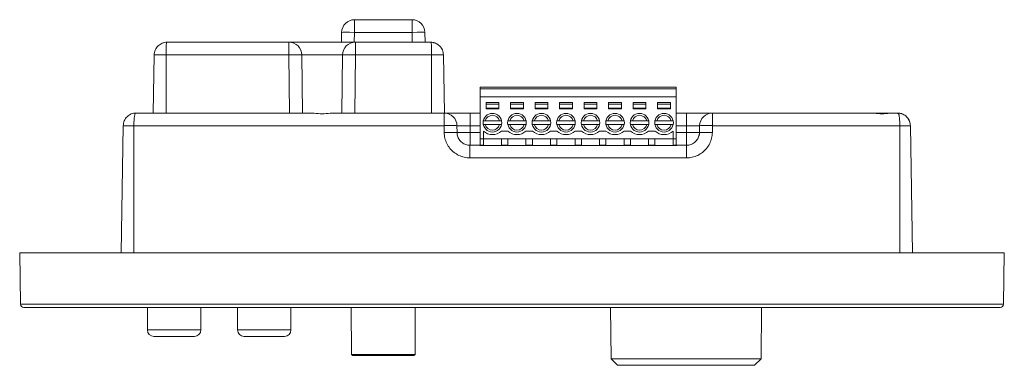
# Model space of a CAD drawing. Units: millimetres. Extents: x 0 to 460, y -44 to 248.
# Drawn here: x 0 to 153, y 0 to 54 of the extents above; entities that cross this region are included whole.
import ezdxf

# ---------------------------------------------------------------- set-up
doc = ezdxf.new("R2010")
doc.units = ezdxf.units.MM
doc.header["$LTSCALE"] = 2
doc.layers.add('Visible (ISO)', color=7, linetype='Continuous', lineweight=15)
doc.layers.add('Visible Narrow (ISO)', color=7, linetype='Continuous', lineweight=9)

msp = doc.modelspace()

# ---------------------------------------------------------------- linework, layer by layer
at = {"layer": 'Visible (ISO)'}
for p, q in [((52.03, 53.7), (60.97, 53.7)), ((50, 50.2), (50.03, 51.73)), ((63, 50.2), (62.97, 51.73)), ((22.91, 50.2), (41.84, 50.2)), ((41.84, 50.2), (52.16, 50.2)), ((52.16, 50.2), (63.84, 50.2)), ((20.75, 39.2), (20.91, 48.23)), ((43.92, 39.2), (43.84, 48.22)), ((50.08, 39.2), (50.16, 48.22)), ((66, 39.2), (65.84, 48.23)), ((71.55, 42.95), (71.55, 43.2)), ((102.03, 43.2), (71.55, 43.2)), ((71.55, 41.7), (71.55, 42.95)), ((102.03, 42.95), (71.55, 42.95)), ((102.03, 42.95), (102.03, 43.2)), ((102.03, 41.7), (102.03, 42.95)), ((71.55, 41.7), (102.03, 41.7)), ((71.55, 35.2), (71.55, 41.7)), ((102.03, 35.2), (102.03, 41.7)), ((72.46, 39.85), (72.46, 40.85)), ((72.46, 40.85), (74.46, 40.85)), ((72.46, 40.55), (74.46, 40.55)), ((72.46, 39.95), (74.46, 39.95)), ((74.46, 39.85), (72.46, 39.85)), ((74.46, 40.85), (74.46, 39.85)), ((76.27, 39.85), (76.27, 40.85)), ((76.27, 40.85), (78.27, 40.85)), ((76.27, 40.55), (78.27, 40.55)), ((76.27, 39.95), (78.27, 39.95)), ((78.27, 39.85), (76.27, 39.85)), ((78.27, 40.85), (78.27, 39.85)), ((80.08, 39.85), (80.08, 40.85)), ((80.08, 40.85), (82.08, 40.85)), ((80.08, 40.55), (82.08, 40.55)), ((80.08, 39.95), (82.08, 39.95)), ((82.08, 39.85), (80.08, 39.85)), ((82.08, 40.85), (82.08, 39.85)), ((83.89, 39.85), (83.89, 40.85)), ((83.89, 40.85), (85.89, 40.85)), ((83.89, 40.55), (85.89, 40.55)), ((83.89, 39.95), (85.89, 39.95)), ((85.89, 39.85), (83.89, 39.85)), ((85.89, 40.85), (85.89, 39.85)), ((87.7, 39.85), (87.7, 40.85)), ((87.7, 40.85), (89.7, 40.85)), ((87.7, 40.55), (89.7, 40.55)), ((87.7, 39.95), (89.7, 39.95)), ((89.7, 39.85), (87.7, 39.85)), ((89.7, 40.85), (89.7, 39.85)), ((91.51, 39.85), (91.51, 40.85)), ((91.51, 40.85), (93.51, 40.85)), ((91.51, 40.55), (93.51, 40.55)), ((91.51, 39.95), (93.51, 39.95)), ((93.51, 39.85), (91.51, 39.85)), ((93.51, 40.85), (93.51, 39.85)), ((95.32, 39.85), (95.32, 40.85)), ((95.32, 40.85), (97.32, 40.85)), ((95.32, 40.55), (97.32, 40.55)), ((95.32, 39.95), (97.32, 39.95)), ((97.32, 39.85), (95.32, 39.85)), ((97.32, 40.85), (97.32, 39.85)), ((99.13, 39.85), (99.13, 40.85)), ((99.13, 40.85), (101.13, 40.85)), ((99.13, 40.55), (101.13, 40.55)), ((99.13, 39.95), (101.13, 39.95)), ((101.13, 39.85), (99.13, 39.85)), ((101.13, 40.85), (101.13, 39.85)), ((18.09, 39.2), (21.63, 39.2)), ((22.75, 39.17), (41.92, 39.17)), ((43.04, 39.2), (45.08, 39.2)), ((48.92, 39.2), (50.96, 39.2)), ((52.08, 39.17), (64, 39.17)), ((65.12, 39.2), (65.95, 39.2)), ((66, 39.2), (70, 39.2)), ((70, 39.2), (71.55, 39.2)), ((102.03, 39.2), (103.6, 39.2)), ((103.6, 39.2), (107.65, 39.2)), ((107.65, 39.2), (132.08, 39.2)), ((132.08, 39.2), (135.92, 39.2)), ((135.92, 39.2), (136.41, 39.2)), ((15.75, 17.5), (16.09, 37.23)), ((67.95, 37.23), (67.97, 36.17)), ((74.57, 38), (72.35, 38)), ((72.35, 37.4), (74.57, 37.4)), ((78.38, 38), (76.16, 38)), ((76.16, 37.4), (78.38, 37.4)), ((82.19, 38), (79.97, 38)), ((79.97, 37.4), (82.19, 37.4)), ((86, 38), (83.78, 38)), ((83.78, 37.4), (86, 37.4)), ((89.81, 38), (87.59, 38)), ((87.59, 37.4), (89.81, 37.4)), ((93.62, 38), (91.4, 38)), ((91.4, 37.4), (93.62, 37.4)), ((97.43, 38), (95.21, 38)), ((95.21, 37.4), (97.43, 37.4)), ((101.24, 38), (99.02, 38)), ((99.02, 37.4), (101.24, 37.4)), ((105.63, 36.17), (105.65, 37.23)), ((138.41, 37.23), (138.75, 17.5)), ((71.55, 35.2), (72.05, 35.2)), ((71.55, 34.2), (71.55, 35.2)), ((72.05, 35.2), (72.05, 36.4)), ((101.53, 35.2), (72.05, 35.2)), ((72.05, 35.2), (72.05, 34.2)), ((75.86, 36.4), (74.86, 36.4)), ((74.86, 35.2), (74.86, 34.13)), ((75.86, 35.2), (75.86, 34.13)), ((79.67, 36.4), (78.67, 36.4)), ((78.67, 35.2), (78.67, 34.13)), ((79.67, 35.2), (79.67, 34.13)), ((83.48, 36.4), (82.48, 36.4)), ((82.48, 35.2), (82.48, 34.13)), ((83.48, 35.2), (83.48, 34.13)), ((87.29, 36.4), (86.29, 36.4)), ((86.29, 35.2), (86.29, 34.13)), ((87.29, 35.2), (87.29, 34.13)), ((91.1, 36.4), (90.1, 36.4)), ((90.1, 35.2), (90.1, 34.13)), ((91.1, 35.2), (91.1, 34.13)), ((94.91, 36.4), (93.91, 36.4)), ((93.91, 35.2), (93.91, 34.13)), ((94.91, 35.2), (94.91, 34.13)), ((98.72, 36.4), (97.72, 36.4)), ((97.72, 35.2), (97.72, 34.13)), ((98.72, 35.2), (98.72, 34.13)), ((101.53, 36.4), (101.53, 35.2)), ((101.53, 35.2), (102.03, 35.2)), ((101.53, 35.2), (101.53, 34.2)), ((102.03, 34.2), (102.03, 35.2)), ((69.97, 34.2), (71.5, 34.2)), ((71.55, 34.2), (71.5, 34.2)), ((71.5, 34.13), (102.1, 34.13)), ((71.55, 34.2), (72.05, 34.2)), ((71.7, 34.2), (71.7, 34.13)), ((72.05, 34.13), (72.05, 34.2)), ((75.86, 34.2), (74.86, 34.2)), ((79.67, 34.2), (78.67, 34.2)), ((83.48, 34.2), (82.48, 34.2)), ((87.29, 34.2), (86.29, 34.2)), ((91.1, 34.2), (90.1, 34.2)), ((94.91, 34.2), (93.91, 34.2)), ((98.72, 34.2), (97.72, 34.2)), ((101.53, 34.2), (102.03, 34.2)), ((101.53, 34.13), (101.53, 34.2)), ((101.88, 34.13), (101.88, 34.2)), ((102.1, 34.2), (102.03, 34.2)), ((102.1, 34.2), (103.63, 34.2)), ((0, 17.5), (153, 17.5)), ((0.14, 9.49), (0, 17.5)), ((152.86, 9.49), (153, 17.5)), ((152.36, 9), (0.64, 9)), ((19.85, 9), (19.85, 5.5)), ((26.23, 9), (26.23, 8.99)), ((26.85, 8.99), (26.23, 8.99)), ((26.85, 9), (26.85, 8.99)), ((27.81, 8.99), (26.85, 8.99)), ((27.81, 9), (27.81, 8.99)), ((28.07, 9), (28.07, 8.99)), ((28.62, 8.99), (28.07, 8.99)), ((28.15, 8.99), (28.15, 5.5)), ((28.62, 9), (28.62, 8.99)), ((28.9, 8.99), (28.62, 8.99)), ((28.9, 9), (28.9, 8.99)), ((28.99, 9), (28.99, 8.99)), ((29.5, 8.99), (28.99, 8.99)), ((29.5, 9), (29.5, 8.99)), ((29.67, 8.99), (29.5, 8.99)), ((29.67, 9), (29.67, 8.99)), ((29.74, 8.99), (29.67, 8.99)), ((29.74, 9), (29.74, 8.99)), ((29.95, 8.99), (29.74, 8.99)), ((29.95, 9), (29.95, 8.99)), ((30.02, 8.99), (29.95, 8.99)), ((30.02, 9), (30.02, 8.99)), ((30.26, 8.99), (30.02, 8.99)), ((30.26, 9), (30.26, 8.99)), ((30.38, 8.99), (30.26, 8.99)), ((30.38, 9), (30.38, 8.99)), ((30.48, 8.99), (30.38, 8.99)), ((30.48, 9), (30.48, 8.99)), ((30.51, 8.99), (30.48, 8.99)), ((30.51, 9), (30.51, 8.99)), ((30.55, 8.99), (30.51, 8.99)), ((30.55, 9), (30.55, 8.99)), ((30.56, 8.99), (30.55, 8.99)), ((30.56, 9), (30.56, 8.99)), ((30.76, 8.99), (30.56, 8.99)), ((30.76, 9), (30.76, 8.99)), ((30.77, 8.99), (30.76, 8.99)), ((30.77, 9), (30.77, 8.99)), ((30.81, 8.99), (30.77, 8.99)), ((30.81, 9), (30.81, 8.99)), ((30.9, 8.99), (30.81, 8.99)), ((30.9, 9), (30.9, 8.99)), ((30.99, 8.99), (30.9, 8.99)), ((30.99, 9), (30.99, 8.99)), ((31.17, 8.99), (30.99, 8.99)), ((31.17, 9), (31.17, 8.99)), ((31.38, 8.99), (31.17, 8.99)), ((31.38, 9), (31.38, 8.99)), ((31.59, 8.99), (31.38, 8.99)), ((31.59, 9), (31.59, 8.99)), ((31.85, 8.99), (31.59, 8.99)), ((31.85, 9), (31.85, 8.99)), ((32.05, 8.99), (31.85, 8.99)), ((32.05, 9), (32.05, 8.99)), ((32.09, 8.99), (32.05, 8.99)), ((32.09, 9), (32.09, 8.99)), ((32.26, 8.99), (32.09, 8.99)), ((32.26, 9), (32.26, 8.99)), ((32.36, 8.99), (32.26, 8.99)), ((32.36, 9), (32.36, 8.99)), ((32.43, 8.99), (32.36, 8.99)), ((32.43, 9), (32.43, 8.99)), ((32.45, 8.99), (32.43, 8.99)), ((32.45, 9), (32.45, 8.99)), ((33.01, 9), (33.01, 8.99)), ((33.57, 8.99), (33.01, 8.99)), ((33.57, 9), (33.57, 8.99)), ((33.66, 9), (33.66, 8.99)), ((34.21, 8.99), (33.66, 8.99)), ((33.85, 8.99), (33.85, 5.5)), ((34.21, 9), (34.21, 8.99)), ((34.57, 9), (34.57, 8.99)), ((35.08, 8.99), (34.57, 8.99)), ((35.08, 9), (35.08, 8.99)), ((35.26, 8.99), (35.08, 8.99)), ((35.26, 9), (35.26, 8.99)), ((35.32, 8.99), (35.26, 8.99)), ((35.32, 9), (35.32, 8.99)), ((35.54, 8.99), (35.32, 8.99)), ((35.54, 9), (35.54, 8.99)), ((35.61, 8.99), (35.54, 8.99)), ((35.61, 9), (35.61, 8.99)), ((35.85, 8.99), (35.61, 8.99)), ((35.85, 9), (35.85, 8.99)), ((35.97, 8.99), (35.85, 8.99)), ((35.97, 9), (35.97, 8.99)), ((36.07, 8.99), (35.97, 8.99)), ((36.07, 9), (36.07, 8.99)), ((36.1, 8.99), (36.07, 8.99)), ((36.1, 9), (36.1, 8.99)), ((42.15, 9), (42.15, 5.5)), ((51.57, 1.7), (51.53, 9)), ((53.72, 9), (53.72, 8.99)), ((53.73, 8.99), (53.72, 8.99)), ((53.73, 9), (53.73, 8.99)), ((53.8, 8.99), (53.73, 8.99)), ((53.8, 9), (53.8, 8.99)), ((53.9, 8.99), (53.8, 8.99)), ((53.9, 9), (53.9, 8.99)), ((53.98, 8.99), (53.9, 8.99)), ((53.98, 9), (53.98, 8.99)), ((54.14, 8.99), (53.98, 8.99)), ((54.14, 9), (54.14, 8.99)), ((54.34, 8.99), (54.14, 8.99)), ((54.34, 9), (54.34, 8.99)), ((54.58, 8.99), (54.34, 8.99)), ((54.58, 9), (54.58, 8.99)), ((54.73, 8.99), (54.58, 8.99)), ((54.73, 9), (54.73, 8.99)), ((54.99, 8.99), (54.73, 8.99)), ((54.99, 9), (54.99, 8.99)), ((55.2, 8.99), (54.99, 8.99)), ((55.2, 9), (55.2, 8.99)), ((55.32, 8.99), (55.2, 8.99)), ((55.32, 9), (55.32, 8.99)), ((55.48, 8.99), (55.32, 8.99)), ((55.48, 9), (55.48, 8.99)), ((55.6, 8.99), (55.48, 8.99)), ((55.6, 9), (55.6, 8.99)), ((55.65, 8.99), (55.6, 8.99)), ((55.65, 9), (55.65, 8.99)), ((55.66, 8.99), (55.65, 8.99)), ((55.66, 9), (55.66, 8.99)), ((55.94, 9), (55.94, 8.99)), ((56.5, 8.99), (55.94, 8.99)), ((56.5, 9), (56.5, 8.99)), ((56.88, 9), (56.88, 8.99)), ((57.43, 8.99), (56.88, 8.99)), ((57.43, 9), (57.43, 8.99)), ((57.78, 9), (57.78, 8.99)), ((58.31, 8.99), (57.78, 8.99)), ((58.31, 9), (58.31, 8.99)), ((58.48, 8.99), (58.31, 8.99)), ((58.48, 9), (58.48, 8.99)), ((58.5, 8.99), (58.48, 8.99)), ((58.5, 9), (58.5, 8.99)), ((58.72, 8.99), (58.5, 8.99)), ((58.72, 9), (58.72, 8.99)), ((58.77, 8.99), (58.72, 8.99)), ((58.77, 9), (58.77, 8.99)), ((59, 8.99), (58.77, 8.99)), ((59, 9), (59, 8.99)), ((59.18, 8.99), (59, 8.99)), ((59.18, 9), (59.18, 8.99)), ((59.23, 8.99), (59.18, 8.99)), ((59.23, 9), (59.23, 8.99)), ((59.32, 8.99), (59.23, 8.99)), ((59.32, 9), (59.32, 8.99)), ((59.37, 8.99), (59.32, 8.99)), ((59.37, 9), (59.37, 8.99)), ((59.38, 8.99), (59.37, 8.99)), ((59.38, 9), (59.38, 8.99)), ((61.43, 1.7), (61.47, 9)), ((91.9, 1), (91.83, 9)), ((115.2, 1), (115.27, 9)), ((27.15, 4.5), (20.85, 4.5)), ((41.15, 4.5), (34.85, 4.5)), ((51.57, 1.7), (61.43, 1.7)), ((51.77, 1.5), (51.57, 1.7)), ((61.23, 1.5), (61.43, 1.7)), ((51.77, 1.5), (61.23, 1.5)), ((91.9, 1), (115.2, 1)), ((92.91, 0), (91.9, 1)), ((92.91, 0), (114.19, 0)), ((114.19, 0), (115.2, 1))]:
    msp.add_line(p, q, dxfattribs=at)
for centre in [(73.46, 37.7), (77.27, 37.7), (81.08, 37.7), (84.89, 37.7), (88.7, 37.7), (92.51, 37.7), (96.32, 37.7), (100.13, 37.7)]:
    msp.add_circle(centre, 1.45, dxfattribs=at)
for centre, radius, start, end in [((52.03, 51.7), 2, 90, 179), ((60.97, 51.7), 2, 1, 90), ((41.84, 48.2), 2, 0.5, 90), ((52.16, 48.2), 2, 90, 179.5), ((65.95, 37.2), 2, 1, 90), ((107.65, 37.2), 2, 90, 179), ((73.46, 37.92), 2.07, 227.2434, 312.7566), ((77.27, 37.92), 2.07, 227.2434, 312.7566), ((81.08, 37.92), 2.07, 227.2434, 312.7566), ((84.89, 37.92), 2.07, 227.2434, 312.7566), ((88.7, 37.92), 2.07, 227.2434, 312.7566), ((92.51, 37.92), 2.07, 227.2434, 312.7566), ((96.32, 37.92), 2.07, 227.2434, 312.7566), ((100.13, 37.92), 2.07, 227.2434, 312.7566), ((0.64, 9.5), 0.5, 181, 270), ((152.36, 9.5), 0.5, 270, 359), ((20.85, 5.5), 1, 180, 270), ((27.15, 5.5), 1, 270, 0), ((34.85, 5.5), 1, 180, 270), ((41.15, 5.5), 1, 270, 0)]:
    msp.add_arc(centre, radius, start, end, dxfattribs=at)
for centre, major_axis, start_param, end_param in [((71.46, 32.2), (0.04, 2), 6.026312, 6.283184), ((102.14, 32.2), (-0.04, 2), 0.000002, 0.256874)]:
    msp.add_ellipse(centre, major_axis=major_axis, ratio=0.00001, start_param=start_param, end_param=end_param, dxfattribs=at)
for points, knots in [([(22.91, 50.2), (22.78, 50.2), (22.65, 50.19), (22.52, 50.16), (22.4, 50.14), (22.27, 50.1), (22.15, 50.05), (22.04, 50), (21.92, 49.94), (21.81, 49.87), (21.7, 49.8), (21.6, 49.72), (21.51, 49.63), (21.42, 49.54), (21.33, 49.44), (21.26, 49.33), (21.19, 49.23), (21.12, 49.11), (21.07, 48.99), (21.02, 48.87), (20.98, 48.75), (20.95, 48.62), (20.92, 48.49), (20.91, 48.36), (20.91, 48.23)], [0, 0, 0, 0, 0.125, 0.125, 0.125, 0.25, 0.25, 0.25, 0.375, 0.375, 0.375, 0.5, 0.5, 0.5, 0.625, 0.625, 0.625, 0.75, 0.75, 0.75, 0.875, 0.875, 0.875, 0.9999999, 0.9999999, 0.9999999, 0.9999999]), ([(64.31, 50.14), (64.28, 50.15), (64.13, 50.18), (63.97, 50.2), (63.84, 50.2)], [0.8455701, 0.8455701, 0.8455701, 0.8455701, 0.875, 1, 1, 1, 1]), ([(65.36, 49.51), (65.32, 49.55), (65.19, 49.69), (64.94, 49.88), (64.66, 50.03), (64.49, 50.09), (64.43, 50.11)], [0.4452935, 0.4452935, 0.4452935, 0.4452935, 0.5, 0.625, 0.75, 0.8051603, 0.8051603, 0.8051603, 0.8051603]), ([(65.84, 48.23), (65.84, 48.36), (65.81, 48.62), (65.69, 49), (65.56, 49.23), (65.49, 49.34), (65.48, 49.34)], [0.0000001, 0.0000001, 0.0000001, 0.0000001, 0.125, 0.25, 0.375, 0.3789694, 0.3789694, 0.3789694, 0.3789694]), ([(18.09, 39.2), (17.96, 39.2), (17.83, 39.19), (17.71, 39.16), (17.58, 39.14), (17.46, 39.1), (17.34, 39.05), (17.22, 39), (17.1, 38.94), (16.99, 38.87), (16.89, 38.8), (16.78, 38.72), (16.69, 38.63), (16.6, 38.54), (16.52, 38.44), (16.44, 38.33), (16.37, 38.22), (16.31, 38.11), (16.26, 37.99), (16.21, 37.87), (16.17, 37.75), (16.14, 37.62), (16.11, 37.49), (16.1, 37.36), (16.09, 37.23)], [0, 0, 0, 0, 0.125, 0.125, 0.125, 0.25, 0.25, 0.25, 0.375, 0.375, 0.375, 0.5, 0.5, 0.5, 0.625, 0.625, 0.625, 0.75, 0.75, 0.75, 0.875, 0.875, 0.875, 0.9999917, 0.9999917, 0.9999917, 0.9999917]), ([(22.75, 39.17), (22.43, 39.17), (22.1, 39.19), (21.74, 39.2), (21.68, 39.2), (21.63, 39.2)], [-0.9073195, -0.9073195, -0.9073195, -0.9073195, -0.8110065, -0.8110065, -0.7910534, -0.7910534, -0.7910534, -0.7910534]), ([(43.04, 39.2), (42.99, 39.2), (42.93, 39.2), (42.58, 39.19), (42.25, 39.17), (41.92, 39.17)], [-1.0201868, -1.0201868, -1.0201868, -1.0201868, -1.0009845, -1.0009845, -0.9038445, -0.9038445, -0.9038445, -0.9038445]), ([(45.08, 39.2), (45.28, 39.2), (45.51, 39.18), (46.15, 39.12), (46.59, 39.08), (47.41, 39.08), (47.85, 39.12), (48.49, 39.18), (48.72, 39.2), (48.92, 39.2)], [0.868352, 0.868352, 0.868352, 0.868352, 0.9449862, 0.9449862, 1.0688434, 1.0688434, 1.1927006, 1.1927006, 1.2693348, 1.2693348, 1.2693348, 1.2693348]), ([(52.08, 39.17), (51.75, 39.17), (51.42, 39.19), (51.07, 39.2), (51.01, 39.2), (50.96, 39.2)], [-0.9038445, -0.9038445, -0.9038445, -0.9038445, -0.8068008, -0.8068008, -0.787514, -0.787514, -0.787514, -0.787514]), ([(65.12, 39.2), (65.07, 39.2), (65.01, 39.2), (64.65, 39.19), (64.32, 39.17), (64, 39.17)], [-1.0235856, -1.0235856, -1.0235856, -1.0235856, -1.0036325, -1.0036325, -0.9073195, -0.9073195, -0.9073195, -0.9073195]), ([(132.08, 39.2), (132.3, 39.2), (132.56, 39.18), (133.2, 39.12), (133.61, 39.08), (134.39, 39.08), (134.8, 39.12), (135.44, 39.18), (135.7, 39.2), (135.92, 39.2)], [-1.783012, -1.783012, -1.783012, -1.783012, -1.69971, -1.69971, -1.5834383, -1.5834383, -1.4671666, -1.4671666, -1.3838647, -1.3838647, -1.3838647, -1.3838647]), ([(136.97, 39.12), (136.9, 39.14), (136.71, 39.18), (136.52, 39.2), (136.41, 39.2)], [0.8146261, 0.8146261, 0.8146261, 0.8146261, 0.8888889, 1, 1, 1, 1]), ([(137.93, 38.5), (137.85, 38.59), (137.69, 38.75), (137.4, 38.95), (137.19, 39.04), (137.08, 39.08), (137.07, 39.09)], [0.4445785, 0.4445785, 0.4445785, 0.4445785, 0.5555556, 0.6666667, 0.7777778, 0.7816217, 0.7816217, 0.7816217, 0.7816217]), ([(138.29, 37.88), (138.28, 37.89), (138.24, 38.01), (138.16, 38.17), (138.07, 38.31), (138.04, 38.35)], [0.211874, 0.211874, 0.211874, 0.211874, 0.2222222, 0.3333333, 0.3819667, 0.3819667, 0.3819667, 0.3819667]), ([(72.35, 38), (72.31, 38), (72.27, 38), (72.19, 38), (72.16, 38), (72.1, 38), (72.08, 38), (72.05, 38), (72.04, 38), (72.04, 38)], [-0.04507798, -0.04507798, -0.04507798, -0.04507798, -0.03349162, -0.03349162, -0.02215766, -0.02215766, -0.01101662, -0.01101662, 0, 0, 0, 0]), ([(72.04, 37.4), (72.04, 37.4), (72.05, 37.4), (72.08, 37.4), (72.1, 37.4), (72.16, 37.4), (72.19, 37.4), (72.27, 37.4), (72.31, 37.4), (72.35, 37.4)], [0, 0, 0, 0, 0.01101662, 0.01101662, 0.02215766, 0.02215766, 0.03349162, 0.03349162, 0.04507798, 0.04507798, 0.04507798, 0.04507798]), ([(74.88, 38), (74.87, 38), (74.87, 38), (74.84, 38), (74.82, 38), (74.76, 38), (74.72, 38), (74.65, 38), (74.61, 38), (74.57, 38)], [-0.18112054, -0.18112054, -0.18112054, -0.18112054, -0.17010392, -0.17010392, -0.15896288, -0.15896288, -0.14762892, -0.14762892, -0.13604256, -0.13604256, -0.13604256, -0.13604256]), ([(74.57, 37.4), (74.61, 37.4), (74.65, 37.4), (74.72, 37.4), (74.76, 37.4), (74.82, 37.4), (74.84, 37.4), (74.87, 37.4), (74.87, 37.4), (74.88, 37.4)], [0.13604256, 0.13604256, 0.13604256, 0.13604256, 0.14762892, 0.14762892, 0.15896288, 0.15896288, 0.17010392, 0.17010392, 0.18112054, 0.18112054, 0.18112054, 0.18112054]), ([(76.16, 38), (76.12, 38), (76.08, 38), (76, 38), (75.97, 38), (75.91, 38), (75.89, 38), (75.86, 38), (75.85, 38), (75.85, 38)], [-0.04507798, -0.04507798, -0.04507798, -0.04507798, -0.03349162, -0.03349162, -0.02215766, -0.02215766, -0.01101662, -0.01101662, 0, 0, 0, 0]), ([(75.85, 37.4), (75.85, 37.4), (75.86, 37.4), (75.89, 37.4), (75.91, 37.4), (75.97, 37.4), (76, 37.4), (76.08, 37.4), (76.12, 37.4), (76.16, 37.4)], [0, 0, 0, 0, 0.01101662, 0.01101662, 0.02215766, 0.02215766, 0.03349162, 0.03349162, 0.04507798, 0.04507798, 0.04507798, 0.04507798]), ([(78.69, 38), (78.68, 38), (78.68, 38), (78.65, 38), (78.63, 38), (78.57, 38), (78.53, 38), (78.46, 38), (78.42, 38), (78.38, 38)], [-0.18112054, -0.18112054, -0.18112054, -0.18112054, -0.17010392, -0.17010392, -0.15896288, -0.15896288, -0.14762892, -0.14762892, -0.13604256, -0.13604256, -0.13604256, -0.13604256]), ([(78.38, 37.4), (78.42, 37.4), (78.46, 37.4), (78.53, 37.4), (78.57, 37.4), (78.63, 37.4), (78.65, 37.4), (78.68, 37.4), (78.68, 37.4), (78.69, 37.4)], [0.13604256, 0.13604256, 0.13604256, 0.13604256, 0.14762892, 0.14762892, 0.15896288, 0.15896288, 0.17010392, 0.17010392, 0.18112054, 0.18112054, 0.18112054, 0.18112054]), ([(79.97, 38), (79.93, 38), (79.89, 38), (79.81, 38), (79.78, 38), (79.72, 38), (79.7, 38), (79.67, 38), (79.66, 38), (79.66, 38)], [-0.04507798, -0.04507798, -0.04507798, -0.04507798, -0.03349162, -0.03349162, -0.02215766, -0.02215766, -0.01101662, -0.01101662, 0, 0, 0, 0]), ([(79.66, 37.4), (79.66, 37.4), (79.67, 37.4), (79.7, 37.4), (79.72, 37.4), (79.78, 37.4), (79.81, 37.4), (79.89, 37.4), (79.93, 37.4), (79.97, 37.4)], [0, 0, 0, 0, 0.01101662, 0.01101662, 0.02215766, 0.02215766, 0.03349162, 0.03349162, 0.04507798, 0.04507798, 0.04507798, 0.04507798]), ([(82.5, 38), (82.49, 38), (82.49, 38), (82.46, 38), (82.44, 38), (82.38, 38), (82.34, 38), (82.27, 38), (82.23, 38), (82.19, 38)], [-0.18112054, -0.18112054, -0.18112054, -0.18112054, -0.17010392, -0.17010392, -0.15896288, -0.15896288, -0.14762892, -0.14762892, -0.13604256, -0.13604256, -0.13604256, -0.13604256]), ([(82.19, 37.4), (82.23, 37.4), (82.27, 37.4), (82.34, 37.4), (82.38, 37.4), (82.44, 37.4), (82.46, 37.4), (82.49, 37.4), (82.49, 37.4), (82.5, 37.4)], [0.13604256, 0.13604256, 0.13604256, 0.13604256, 0.14762892, 0.14762892, 0.15896288, 0.15896288, 0.17010392, 0.17010392, 0.18112054, 0.18112054, 0.18112054, 0.18112054]), ([(83.78, 38), (83.74, 38), (83.7, 38), (83.62, 38), (83.59, 38), (83.53, 38), (83.51, 38), (83.48, 38), (83.47, 38), (83.47, 38)], [-0.04507798, -0.04507798, -0.04507798, -0.04507798, -0.03349162, -0.03349162, -0.02215766, -0.02215766, -0.01101662, -0.01101662, 0, 0, 0, 0]), ([(83.47, 37.4), (83.47, 37.4), (83.48, 37.4), (83.51, 37.4), (83.53, 37.4), (83.59, 37.4), (83.62, 37.4), (83.7, 37.4), (83.74, 37.4), (83.78, 37.4)], [0, 0, 0, 0, 0.01101662, 0.01101662, 0.02215766, 0.02215766, 0.03349162, 0.03349162, 0.04507798, 0.04507798, 0.04507798, 0.04507798]), ([(86.31, 38), (86.3, 38), (86.3, 38), (86.27, 38), (86.25, 38), (86.19, 38), (86.15, 38), (86.08, 38), (86.04, 38), (86, 38)], [-0.18112054, -0.18112054, -0.18112054, -0.18112054, -0.17010392, -0.17010392, -0.15896288, -0.15896288, -0.14762892, -0.14762892, -0.13604256, -0.13604256, -0.13604256, -0.13604256]), ([(86, 37.4), (86.04, 37.4), (86.08, 37.4), (86.15, 37.4), (86.19, 37.4), (86.25, 37.4), (86.27, 37.4), (86.3, 37.4), (86.3, 37.4), (86.31, 37.4)], [0.13604256, 0.13604256, 0.13604256, 0.13604256, 0.14762892, 0.14762892, 0.15896288, 0.15896288, 0.17010392, 0.17010392, 0.18112054, 0.18112054, 0.18112054, 0.18112054]), ([(87.59, 38), (87.55, 38), (87.51, 38), (87.43, 38), (87.4, 38), (87.34, 38), (87.32, 38), (87.29, 38), (87.28, 38), (87.28, 38)], [-0.04507798, -0.04507798, -0.04507798, -0.04507798, -0.03349162, -0.03349162, -0.02215766, -0.02215766, -0.01101662, -0.01101662, 0, 0, 0, 0]), ([(87.28, 37.4), (87.28, 37.4), (87.29, 37.4), (87.32, 37.4), (87.34, 37.4), (87.4, 37.4), (87.43, 37.4), (87.51, 37.4), (87.55, 37.4), (87.59, 37.4)], [0, 0, 0, 0, 0.01101662, 0.01101662, 0.02215766, 0.02215766, 0.03349162, 0.03349162, 0.04507798, 0.04507798, 0.04507798, 0.04507798]), ([(90.12, 38), (90.11, 38), (90.11, 38), (90.08, 38), (90.06, 38), (90, 38), (89.96, 38), (89.89, 38), (89.85, 38), (89.81, 38)], [-0.18112054, -0.18112054, -0.18112054, -0.18112054, -0.17010392, -0.17010392, -0.15896288, -0.15896288, -0.14762892, -0.14762892, -0.13604256, -0.13604256, -0.13604256, -0.13604256]), ([(89.81, 37.4), (89.85, 37.4), (89.89, 37.4), (89.96, 37.4), (90, 37.4), (90.06, 37.4), (90.08, 37.4), (90.11, 37.4), (90.11, 37.4), (90.12, 37.4)], [0.13604256, 0.13604256, 0.13604256, 0.13604256, 0.14762892, 0.14762892, 0.15896288, 0.15896288, 0.17010392, 0.17010392, 0.18112054, 0.18112054, 0.18112054, 0.18112054]), ([(91.4, 38), (91.36, 38), (91.32, 38), (91.24, 38), (91.21, 38), (91.15, 38), (91.13, 38), (91.1, 38), (91.09, 38), (91.09, 38)], [-0.04507798, -0.04507798, -0.04507798, -0.04507798, -0.03349162, -0.03349162, -0.02215766, -0.02215766, -0.01101662, -0.01101662, 0, 0, 0, 0]), ([(91.09, 37.4), (91.09, 37.4), (91.1, 37.4), (91.13, 37.4), (91.15, 37.4), (91.21, 37.4), (91.24, 37.4), (91.32, 37.4), (91.36, 37.4), (91.4, 37.4)], [0, 0, 0, 0, 0.01101662, 0.01101662, 0.02215766, 0.02215766, 0.03349162, 0.03349162, 0.04507798, 0.04507798, 0.04507798, 0.04507798]), ([(93.93, 38), (93.92, 38), (93.92, 38), (93.89, 38), (93.87, 38), (93.81, 38), (93.77, 38), (93.7, 38), (93.66, 38), (93.62, 38)], [-0.18112054, -0.18112054, -0.18112054, -0.18112054, -0.17010392, -0.17010392, -0.15896288, -0.15896288, -0.14762892, -0.14762892, -0.13604256, -0.13604256, -0.13604256, -0.13604256]), ([(93.62, 37.4), (93.66, 37.4), (93.7, 37.4), (93.77, 37.4), (93.81, 37.4), (93.87, 37.4), (93.89, 37.4), (93.92, 37.4), (93.92, 37.4), (93.93, 37.4)], [0.13604256, 0.13604256, 0.13604256, 0.13604256, 0.14762892, 0.14762892, 0.15896288, 0.15896288, 0.17010392, 0.17010392, 0.18112054, 0.18112054, 0.18112054, 0.18112054]), ([(95.21, 38), (95.17, 38), (95.13, 38), (95.05, 38), (95.02, 38), (94.96, 38), (94.94, 38), (94.91, 38), (94.9, 38), (94.9, 38)], [-0.04507798, -0.04507798, -0.04507798, -0.04507798, -0.03349162, -0.03349162, -0.02215766, -0.02215766, -0.01101662, -0.01101662, 0, 0, 0, 0]), ([(94.9, 37.4), (94.9, 37.4), (94.91, 37.4), (94.94, 37.4), (94.96, 37.4), (95.02, 37.4), (95.05, 37.4), (95.13, 37.4), (95.17, 37.4), (95.21, 37.4)], [0, 0, 0, 0, 0.01101662, 0.01101662, 0.02215766, 0.02215766, 0.03349162, 0.03349162, 0.04507798, 0.04507798, 0.04507798, 0.04507798]), ([(97.74, 38), (97.73, 38), (97.73, 38), (97.7, 38), (97.68, 38), (97.62, 38), (97.58, 38), (97.51, 38), (97.47, 38), (97.43, 38)], [-0.18112054, -0.18112054, -0.18112054, -0.18112054, -0.17010392, -0.17010392, -0.15896288, -0.15896288, -0.14762892, -0.14762892, -0.13604256, -0.13604256, -0.13604256, -0.13604256]), ([(97.43, 37.4), (97.47, 37.4), (97.51, 37.4), (97.58, 37.4), (97.62, 37.4), (97.68, 37.4), (97.7, 37.4), (97.73, 37.4), (97.73, 37.4), (97.74, 37.4)], [0.13604256, 0.13604256, 0.13604256, 0.13604256, 0.14762892, 0.14762892, 0.15896288, 0.15896288, 0.17010392, 0.17010392, 0.18112054, 0.18112054, 0.18112054, 0.18112054]), ([(99.02, 38), (98.98, 38), (98.94, 38), (98.86, 38), (98.83, 38), (98.77, 38), (98.75, 38), (98.72, 38), (98.71, 38), (98.71, 38)], [-0.04507798, -0.04507798, -0.04507798, -0.04507798, -0.03349162, -0.03349162, -0.02215766, -0.02215766, -0.01101662, -0.01101662, 0, 0, 0, 0]), ([(98.71, 37.4), (98.71, 37.4), (98.72, 37.4), (98.75, 37.4), (98.77, 37.4), (98.83, 37.4), (98.86, 37.4), (98.94, 37.4), (98.98, 37.4), (99.02, 37.4)], [0, 0, 0, 0, 0.01101662, 0.01101662, 0.02215766, 0.02215766, 0.03349162, 0.03349162, 0.04507798, 0.04507798, 0.04507798, 0.04507798]), ([(101.55, 38), (101.54, 38), (101.54, 38), (101.51, 38), (101.49, 38), (101.43, 38), (101.39, 38), (101.32, 38), (101.28, 38), (101.24, 38)], [-0.18112054, -0.18112054, -0.18112054, -0.18112054, -0.17010392, -0.17010392, -0.15896288, -0.15896288, -0.14762892, -0.14762892, -0.13604256, -0.13604256, -0.13604256, -0.13604256]), ([(101.24, 37.4), (101.28, 37.4), (101.32, 37.4), (101.39, 37.4), (101.43, 37.4), (101.49, 37.4), (101.51, 37.4), (101.54, 37.4), (101.54, 37.4), (101.55, 37.4)], [0.13604256, 0.13604256, 0.13604256, 0.13604256, 0.14762892, 0.14762892, 0.15896288, 0.15896288, 0.17010392, 0.17010392, 0.18112054, 0.18112054, 0.18112054, 0.18112054]), ([(138.41, 37.23), (138.4, 37.35), (138.39, 37.47), (138.37, 37.58), (138.37, 37.59)], [0.0000083, 0.0000083, 0.0000083, 0.0000083, 0.1111111, 0.114134, 0.114134, 0.114134, 0.114134]), ([(67.97, 36.15), (67.97, 36.07), (67.98, 35.98), (67.99, 35.89), (67.99, 35.87), (68, 35.84), (68, 35.82)], [0.0038529, 0.0038529, 0.0038529, 0.0038529, 0.0880715, 0.0880715, 0.0880715, 0.112872, 0.112872, 0.112872, 0.112872]), ([(68, 35.82), (68.04, 35.61), (68.12, 35.4), (68.33, 35.03), (68.47, 34.86), (68.78, 34.57), (68.97, 34.45), (69.36, 34.28), (69.57, 34.23), (69.84, 34.2), (69.9, 34.2), (69.97, 34.2)], [0, 0, 0, 0, 0.0647728, 0.0647728, 0.128522, 0.128522, 0.1923134, 0.1923134, 0.2560398, 0.2560398, 0.2746652, 0.2746652, 0.2746652, 0.2746652]), ([(103.63, 34.2), (103.85, 34.2), (104.07, 34.24), (104.48, 34.37), (104.67, 34.48), (105.01, 34.73), (105.16, 34.89), (105.4, 35.24), (105.49, 35.44), (105.57, 35.7), (105.59, 35.76), (105.6, 35.82)], [0, 0, 0, 0, 0.065135, 0.065135, 0.1288085, 0.1288085, 0.1925276, 0.1925276, 0.2562262, 0.2562262, 0.274669, 0.274669, 0.274669, 0.274669]), ([(105.6, 35.82), (105.6, 35.84), (105.61, 35.87), (105.61, 35.89), (105.62, 35.98), (105.63, 36.07), (105.63, 36.15)], [0.887147, 0.887147, 0.887147, 0.887147, 0.9119285, 0.9119285, 0.9119285, 0.9961767, 0.9961767, 0.9961767, 0.9961767])]:
    msp.add_open_spline(points, degree=3, knots=knots, dxfattribs=at)
for points in [[(21.04, 48.92), (21.05, 48.95), (21.06, 48.97), (21.07, 48.99)], [(22.15, 50.05), (22.26, 50.1), (22.37, 50.13), (22.48, 50.15)], [(64.31, 50.14), (64.35, 50.13), (64.39, 50.12), (64.43, 50.11)], [(65.36, 49.51), (65.4, 49.45), (65.44, 49.4), (65.48, 49.34)], [(20.95, 48.62), (20.95, 48.63), (20.96, 48.64), (20.96, 48.65)], [(16.45, 38.34), (16.47, 38.37), (16.49, 38.39), (16.51, 38.42)], [(136.97, 39.12), (137.01, 39.11), (137.04, 39.1), (137.07, 39.09)], [(137.93, 38.5), (137.97, 38.45), (138.01, 38.4), (138.04, 38.35)], [(138.05, 38.34), (138.11, 38.25), (138.17, 38.15), (138.21, 38.06)], [(138.29, 37.88), (138.32, 37.79), (138.35, 37.69), (138.37, 37.59)], [(138.3, 37.83), (138.33, 37.75), (138.35, 37.67), (138.37, 37.59)], [(67.97, 36.17), (67.97, 36.16), (67.97, 36.16), (67.97, 36.15)], [(105.63, 36.15), (105.63, 36.16), (105.63, 36.16), (105.63, 36.17)]]:
    msp.add_open_spline(points, degree=3, dxfattribs=at)
at = {"layer": 'Visible Narrow (ISO)'}
for p, q in [((52.03, 51.73), (52.03, 53.7)), ((60.97, 51.73), (60.97, 53.7)), ((52, 50.2), (52.03, 51.73)), ((52.03, 51.73), (60.97, 51.73)), ((61, 50.2), (60.97, 51.73)), ((41.84, 48.23), (41.84, 50.2)), ((52.16, 48.23), (52.16, 50.2)), ((22.75, 48.23), (20.91, 48.23)), ((22.75, 48.23), (41.84, 48.23)), ((22.75, 48.23), (22.75, 39.17)), ((41.92, 39.17), (41.84, 48.23)), ((43.84, 48.22), (50.16, 48.22)), ((52.16, 48.23), (52.08, 39.17)), ((52.16, 48.23), (64, 48.23)), ((65.84, 48.23), (64, 48.23)), ((64, 48.23), (64, 39.17)), ((65.95, 37.23), (65.95, 39.2)), ((70, 37.23), (70, 39.2)), ((103.6, 37.23), (103.6, 39.2)), ((107.65, 37.23), (107.65, 39.2)), ((17.75, 37.23), (16.09, 37.23)), ((65.95, 37.23), (17.75, 37.23)), ((17.75, 37.23), (17.75, 17.5)), ((65.95, 37.23), (65.97, 36.17)), ((67.95, 37.23), (70, 37.23)), ((70, 36.17), (70, 37.23)), ((70, 37.23), (71.55, 37.23)), ((102.03, 37.23), (103.6, 37.23)), ((103.6, 37.23), (105.65, 37.23)), ((103.6, 37.23), (103.6, 36.17)), ((107.63, 36.17), (107.65, 37.23)), ((136.75, 37.23), (107.65, 37.23)), ((136.75, 37.23), (136.75, 17.5)), ((138.41, 37.23), (136.75, 37.23)), ((70, 36.17), (67.97, 36.17)), ((71.55, 36.17), (70, 36.17)), ((70, 36.17), (70, 34.2)), ((103.6, 36.17), (102.03, 36.17)), ((105.63, 36.17), (103.6, 36.17)), ((103.6, 36.17), (103.6, 34.2)), ((69.97, 32.23), (69.97, 34.2)), ((103.63, 32.23), (103.63, 34.2)), ((103.63, 32.23), (69.97, 32.23)), ((152.86, 9.49), (0.14, 9.49)), ((19.85, 5.5), (28.15, 5.5)), ((33.85, 5.5), (42.15, 5.5))]:
    msp.add_line(p, q, dxfattribs=at)
for centre, start, end in [((73.46, 37.7), 15.1217, 164.8783), ((77.27, 37.7), 15.1217, 164.8783), ((81.08, 37.7), 15.1217, 164.8783), ((84.89, 37.7), 15.1217, 164.8783), ((88.7, 37.7), 15.1217, 164.8783), ((92.51, 37.7), 15.1217, 164.8783), ((96.32, 37.7), 15.1217, 164.8783), ((100.13, 37.7), 15.1217, 164.8783), ((73.46, 37.7), 195.1217, 344.8783), ((77.27, 37.7), 195.1217, 344.8783), ((81.08, 37.7), 195.1217, 344.8783), ((84.89, 37.7), 195.1217, 344.8783), ((88.7, 37.7), 195.1217, 344.8783), ((92.51, 37.7), 195.1217, 344.8783), ((96.32, 37.7), 195.1217, 344.8783), ((100.13, 37.7), 195.1217, 344.8783)]:
    msp.add_arc(centre, 1.15, start, end, dxfattribs=at)
for centre, major_axis, ratio, start_param, end_param in [((52.03, 51.7), (-2, 0.03), 0.01745, 4.712694, 6.283185), ((60.97, 51.7), (2, 0.03), 0.01745, 0, 1.570492), ((41.84, 48.2), (2, 0.02), 0.017452, 0, 1.570644), ((52.16, 48.2), (-2, 0.02), 0.017452, 4.712541, 6.283185), ((65.95, 37.2), (2, 0.03), 0.01745, 0, 1.570492), ((107.65, 37.2), (-2, 0.03), 0.01745, 4.712694, 6.283185), ((65.97, 36.13), (2, 0.03), 0.01745, 0, 1.570539), ((107.63, 36.13), (-2, 0.03), 0.01745, 4.712694, 6.283185)]:
    msp.add_ellipse(centre, major_axis=major_axis, ratio=ratio, start_param=start_param, end_param=end_param, dxfattribs=at)
for points, knots in [([(22.75, 48.23), (22.75, 48.35), (22.75, 48.58), (22.75, 48.92), (22.75, 49.23), (22.76, 49.51), (22.77, 49.75), (22.79, 49.95), (22.82, 50.09), (22.85, 50.18), (22.89, 50.2), (22.91, 50.2)], [0.0000001, 0.0000001, 0.0000001, 0.0000001, 0.1111111, 0.2222222, 0.3333333, 0.4444444, 0.5555556, 0.6666667, 0.7777778, 0.8888889, 1, 1, 1, 1]), ([(63.84, 50.2), (63.86, 50.2), (63.88, 50.19), (63.89, 50.17), (63.91, 50.15), (63.92, 50.12), (63.93, 50.08), (63.94, 50.05), (63.95, 50), (63.96, 49.94), (63.97, 49.88), (63.98, 49.82), (63.98, 49.75), (63.99, 49.67), (63.99, 49.59), (63.99, 49.5), (64, 49.42), (64, 49.32), (64, 49.22), (64, 49.13), (64, 49.02), (64, 48.91), (64, 48.8), (64, 48.69), (64, 48.58), (64, 48.47), (64, 48.35), (64, 48.23)], [0, 0, 0, 0, 0.1111111, 0.1111111, 0.1111111, 0.2222222, 0.2222222, 0.2222222, 0.3333333, 0.3333333, 0.3333333, 0.4444444, 0.4444444, 0.4444444, 0.5555556, 0.5555556, 0.5555556, 0.6666667, 0.6666667, 0.6666667, 0.7777778, 0.7777778, 0.7777778, 0.8888889, 0.8888889, 0.8888889, 0.9999999, 0.9999999, 0.9999999, 0.9999999]), ([(17.75, 37.23), (17.75, 37.36), (17.75, 37.62), (17.76, 38), (17.79, 38.34), (17.82, 38.64), (17.87, 38.88), (17.93, 39.06), (18, 39.17), (18.06, 39.2), (18.09, 39.2)], [0.0000041, 0.0000041, 0.0000041, 0.0000041, 0.125, 0.25, 0.375, 0.5, 0.625, 0.75, 0.875, 1, 1, 1, 1]), ([(136.41, 39.2), (136.44, 39.2), (136.46, 39.19), (136.49, 39.17), (136.51, 39.15), (136.54, 39.12), (136.56, 39.08), (136.58, 39.04), (136.6, 38.99), (136.61, 38.94), (136.63, 38.88), (136.65, 38.81), (136.66, 38.74), (136.67, 38.67), (136.69, 38.59), (136.7, 38.5), (136.71, 38.41), (136.71, 38.32), (136.72, 38.22), (136.73, 38.12), (136.73, 38.02), (136.74, 37.91), (136.74, 37.8), (136.75, 37.69), (136.75, 37.58), (136.75, 37.47), (136.75, 37.35), (136.75, 37.23)], [0, 0, 0, 0, 0.1111111, 0.1111111, 0.1111111, 0.2222222, 0.2222222, 0.2222222, 0.3333333, 0.3333333, 0.3333333, 0.4444444, 0.4444444, 0.4444444, 0.5555556, 0.5555556, 0.5555556, 0.6666667, 0.6666667, 0.6666667, 0.7777778, 0.7777778, 0.7777778, 0.8888889, 0.8888889, 0.8888889, 0.9999959, 0.9999959, 0.9999959, 0.9999959])]:
    msp.add_open_spline(points, degree=3, knots=knots, dxfattribs=at)
for points in [[(65.97, 36.17), (65.97, 35.87), (66.05, 35.29), (66.35, 34.44), (66.84, 33.69), (67.48, 33.06), (68.23, 32.59), (69.09, 32.3), (69.67, 32.23), (69.97, 32.23)], [(103.63, 32.23), (103.93, 32.23), (104.51, 32.3), (105.37, 32.59), (106.12, 33.06), (106.76, 33.69), (107.25, 34.44), (107.55, 35.29), (107.63, 35.87), (107.63, 36.17)]]:
    msp.add_open_spline(points, degree=3, dxfattribs=at)

doc.saveas('drawing.dxf')
